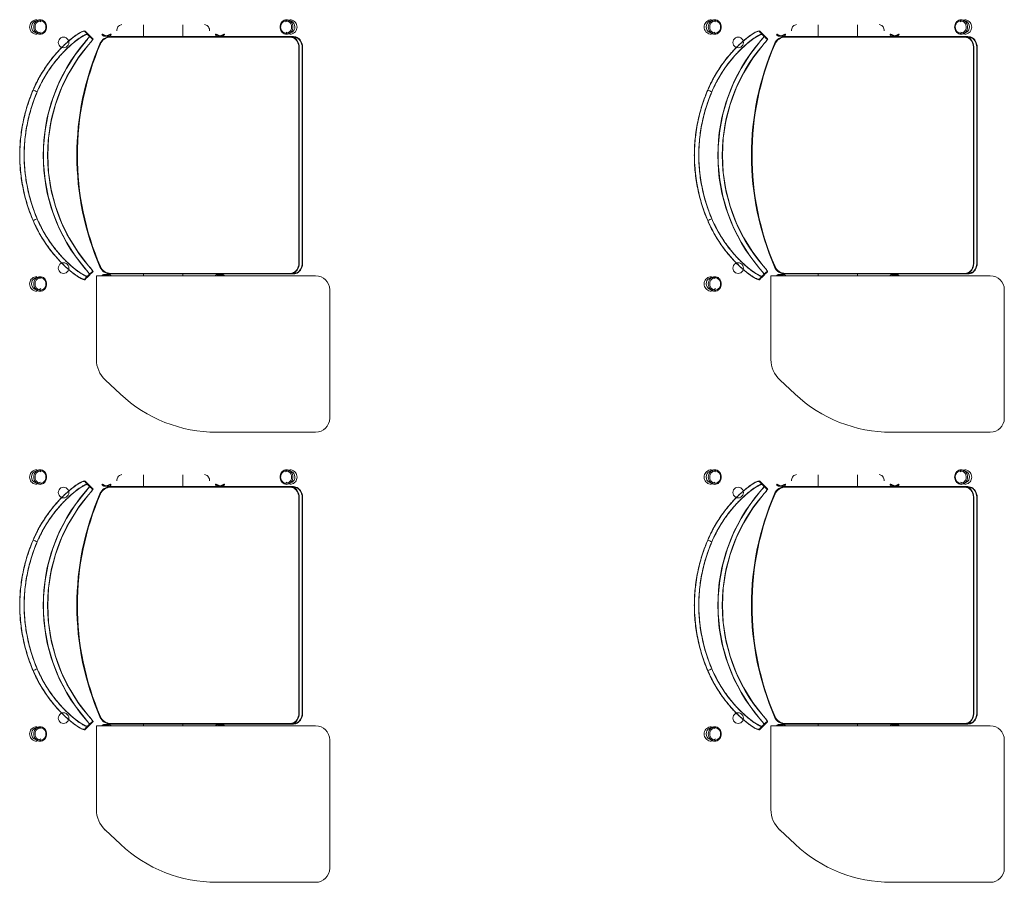
# Model space of a CAD drawing. Units: inches. Extents: x -1990 to 6320, y 18696 to 24536.
# Drawn here: x -368 to -193, y 22854 to 23008 of the extents above; entities that cross this region are included whole.
import ezdxf

# ---------------------------------------------------------------- set-up
doc = ezdxf.new("R2010")
doc.units = ezdxf.units.IN
doc.header["$MEASUREMENT"] = 0
doc.layers.add('I-FURN', color=8, linetype='Continuous', lineweight=9)

# ---------------------------------------------------------------- blocks, each defined once
blk = doc.blocks.new('STUDENT CHAIR - Colour - _Black_-2108049--1 Slab 00 Basement')
at = {"layer": 'I-FURN'}
for p, q in [((-0.2134, 0.115), (-0.3622, 0.115)), ((-0.2134, -0.275), (-0.2134, 0.115)), ((-0.3986, 0.0992), (-0.424, 0.0721)), ((-0.2093, 0.0895), (-0.2093, -0.2065)), ((0.2107, 0.0895), (0.2107, -0.2065)), ((-0.2133, 0.0311), (-0.2093, 0.0311)), ((0.2107, 0.0311), (0.2327, 0.0311)), ((0.2327, 0.0311), (0.2326, 0.0311)), ((-0.2093, -0.0389), (-0.2131, -0.0389)), ((0.2327, -0.0389), (0.2107, -0.0389)), ((0.2326, -0.0389), (0.2327, -0.0389)), ((-0.4916, -0.0989), (-0.4916, -0.275)), ((-0.2093, -0.229), (-0.2093, -0.2065)), ((-0.2093, -0.2354), (-0.2093, -0.2065)), ((0.2107, -0.2065), (0.2107, -0.229)), ((0.2107, -0.2065), (0.2107, -0.2354)), ((-0.2093, -0.229), (-0.2103, -0.229)), ((0.2107, -0.2354), (0.2117, -0.2354)), ((0.1907, -0.2453), (-0.1893, -0.2453)), ((-0.1893, -0.246), (0.1907, -0.246)), ((-0.1893, -0.2513), (0.1907, -0.2513)), ((0.1907, -0.2519), (-0.1893, -0.2519)), ((-0.4666, -0.3), (-0.2384, -0.3))]:
    blk.add_line(p, q, dxfattribs=at)
at = {"layer": 'I-FURN', "flags": 128}
for points in [[(-0.1152, 0.2275), (-0.1145, 0.2257), (-0.1137, 0.2238), (-0.1129, 0.222), (-0.1122, 0.2202)], [(-0.1122, 0.2202), (-0.1129, 0.222), (-0.1137, 0.2238), (-0.1145, 0.2257), (-0.1152, 0.2275)], [(0.1166, 0.2275), (0.1159, 0.2257), (0.1151, 0.2238), (0.1143, 0.222), (0.1136, 0.2202)], [(0.1136, 0.2202), (0.1143, 0.222), (0.1151, 0.2238), (0.1159, 0.2257), (0.1166, 0.2275)], [(-0.2011, 0.1346), (-0.1782, 0.1526), (-0.1535, 0.1683), (-0.1275, 0.1817), (-0.1002, 0.1925), (-0.0721, 0.2007), (-0.0432, 0.2062), (-0.014, 0.209), (0.0154, 0.209), (0.0446, 0.2062), (0.0735, 0.2007), (0.1016, 0.1925), (0.1289, 0.1817), (0.1549, 0.1683), (0.1795, 0.1526), (0.2025, 0.1346)], [(0.1972, 0.1287), (0.1732, 0.1474), (0.1473, 0.1635), (0.1199, 0.177), (0.0912, 0.1876), (0.0616, 0.1953), (0.0313, 0.1999), (0.0007, 0.2015), (-0.0299, 0.1999), (-0.0602, 0.1953), (-0.0898, 0.1876), (-0.1185, 0.177), (-0.1459, 0.1635), (-0.1718, 0.1474), (-0.1959, 0.1287)], [(-0.2103, -0.2354), (-0.2103, -0.1822), (-0.2103, -0.1279), (-0.2103, -0.0735), (-0.2103, -0.0192), (-0.2103, 0.0352), (-0.2103, 0.0895)], [(-0.2103, 0.0895), (-0.2103, 0.0363), (-0.2103, -0.0169), (-0.2103, -0.0701), (-0.2103, -0.1233), (-0.2103, -0.1765), (-0.2103, -0.229)], [(-0.2093, -0.229), (-0.2093, -0.1765), (-0.2093, -0.1233), (-0.2093, -0.0701), (-0.2093, -0.0169), (-0.2093, 0.0363), (-0.2093, 0.0895)], [(-0.2093, 0.0895), (-0.2093, 0.0352), (-0.2093, -0.0192), (-0.2093, -0.0735), (-0.2093, -0.1279), (-0.2093, -0.1822), (-0.2093, -0.2354)], [(0.2107, -0.2354), (0.2107, -0.19), (0.2107, -0.1434), (0.2107, -0.0968), (0.2107, -0.0502), (0.2107, -0.0036), (0.2107, 0.0429), (0.2107, 0.0895)], [(0.2107, 0.0895), (0.2107, 0.0363), (0.2107, -0.0169), (0.2107, -0.0701), (0.2107, -0.1233), (0.2107, -0.1765), (0.2107, -0.229)], [(0.2117, -0.229), (0.2117, -0.1765), (0.2117, -0.1233), (0.2117, -0.0701), (0.2117, -0.0169), (0.2117, 0.0363), (0.2117, 0.0895)], [(0.2117, 0.0895), (0.2117, 0.0429), (0.2117, -0.0036), (0.2117, -0.0502), (0.2117, -0.0968), (0.2117, -0.1434), (0.2117, -0.19), (0.2117, -0.2354)], [(0.2331, 0.0695), (0.2327, 0.0711), (0.2321, 0.0727), (0.2313, 0.0741), (0.2301, 0.0754), (0.2288, 0.0766), (0.2273, 0.0775), (0.2257, 0.0781), (0.2239, 0.0786), (0.2221, 0.0787)], [(-0.2133, 0.0311), (-0.2119, 0.0311), (-0.21, 0.0311), (-0.2093, 0.0311)], [(0.2107, 0.0311), (0.2114, 0.0311), (0.2133, 0.0311), (0.216, 0.0311), (0.2194, 0.0311), (0.223, 0.0311), (0.2265, 0.0311), (0.2295, 0.0311), (0.2316, 0.0311), (0.2326, 0.0311)], [(0.2221, -0.0865), (0.2239, -0.0864), (0.2257, -0.086), (0.2273, -0.0853), (0.2288, -0.0844), (0.2301, -0.0833), (0.2313, -0.082), (0.2321, -0.0805), (0.2327, -0.0789), (0.2331, -0.0773)], [(-0.2093, -0.2354), (-0.2098, -0.2354), (-0.2103, -0.2354)], [(0.2107, -0.229), (0.2112, -0.229), (0.2117, -0.229)], [(-0.1893, -0.2453), (-0.1133, -0.2453), (-0.0373, -0.2453), (0.0387, -0.2453), (0.1147, -0.2453), (0.1907, -0.2453)], [(0.1907, -0.2513), (0.1147, -0.2513), (0.0387, -0.2513), (-0.0373, -0.2513), (-0.1133, -0.2513), (-0.1893, -0.2513)]]:
    blk.add_lwpolyline(points, dxfattribs=at)
at = {"layer": 'I-FURN'}
for centre, radius, start, end in [((0.0007, -0.3513), 0.501, 66.682, 113.318), ((0.0007, -0.3513), 0.501, 66.682, 113.318), ((0.0007, -0.3513), 0.5, 66.682, 113.318), ((0.0007, -0.3513), 0.5, 66.682, 113.318), ((0.0007, -0.3513), 0.5, 66.682, 113.318), ((0.0007, -0.3513), 0.5, 66.682, 113.318), ((-0.3622, 0.065), 0.05, 90, 136.8476), ((-0.1893, 0.0895), 0.021, 113.318, 180), ((-0.1893, 0.0895), 0.021, 113.318, 180), ((-0.1893, 0.0895), 0.02, 113.318, 180), ((-0.1893, 0.0895), 0.02, 113.318, 180), ((-0.1893, 0.0895), 0.02, 113.318, 180), ((-0.1893, 0.0895), 0.02, 113.318, 180), ((0.1907, 0.0895), 0.02, 0, 66.682), ((0.1907, 0.0895), 0.02, 0, 66.682), ((0.1907, 0.0895), 0.02, 0, 66.682), ((0.1907, 0.0895), 0.02, 360, 66.682), ((0.1907, 0.0895), 0.021, 360, 66.682), ((0.1907, 0.0895), 0.021, 0, 66.682), ((-0.2416, -0.0989), 0.25, 136.8476, 180), ((-0.4666, -0.275), 0.025, 180, 270), ((-0.2384, -0.275), 0.025, 270, 0)]:
    blk.add_arc(centre, radius, start, end, dxfattribs=at)
for centre, major_axis, ratio, start_param, end_param in [((-0.2276, 0.22), (0.011, 0.0005), 0.93342, 1.52839, 3.751199), ((-0.2276, 0.22), (0.011, 0.0005), 0.93342, 5.71718, 7.811576), ((0.0007, -0.092), (0.3062, 0), 0.984808, 0.851161, 2.290432), ((0.0007, -0.092), (0.3062, 0), 0.984808, 0.851161, 2.290432), ((0.229, 0.22), (-0.011, 0.0005), 0.93342, 4.754795, 6.84919), ((0.229, 0.22), (-0.011, 0.0005), 0.93342, 2.531987, 4.754795), ((0.0007, -0.092), (0.2982, 0), 0.984808, 0.851161, 2.290432), ((0.0007, -0.092), (0.2982, 0), 0.984808, 0.851161, 2.290432), ((-0.1998, 0.1733), (0.0095, 0), 0.984808, 1.570796, 4.712389), ((-0.1998, 0.1733), (0.0095, 0), 0.984808, 4.712389, 7.853982), ((0.2012, 0.1733), (-0.0095, 0), 0.984808, 4.712389, 7.853982), ((0.2012, 0.1733), (0.0095, 0), 0.984808, 4.712389, 7.853982), ((0.229, -0.2278), (0.011, 0.0005), 0.93342, 2.575588, 4.669983), ((0.229, -0.2278), (0.011, 0.0005), 0.93342, 4.669983, 6.892791)]:
    blk.add_ellipse(centre, major_axis=major_axis, ratio=ratio, start_param=start_param, end_param=end_param, dxfattribs=at)
for points, knots in [([(0.1167, 0.2276), (0.1076, 0.2315), (0.0889, 0.2384), (0.0648, 0.2446), (0.0452, 0.2481), (0.0304, 0.25), (0.018, 0.251), (0.0081, 0.2513), (0.0007, 0.2514), (-0.0066, 0.2513), (-0.0166, 0.251), (-0.0291, 0.25), (-0.0439, 0.2481), (-0.0586, 0.2455), (-0.0731, 0.2421), (-0.0922, 0.2367), (-0.1062, 0.2315), (-0.1153, 0.2276)], [0, 0, 0, 0, 0.125, 0.25, 0.3125, 0.375, 0.4375, 0.46875, 0.5, 0.53125, 0.5625, 0.625, 0.6875, 0.75, 0.8125, 0.875, 1, 1, 1, 1]), ([(-0.1152, 0.2275), (-0.1046, 0.232), (-0.0719, 0.2438), (-0.0348, 0.25), (-0.0081, 0.2511), (-0.0027, 0.2512), (0.0054, 0.2512), (0.0224, 0.2508), (0.0505, 0.2476), (0.0842, 0.2398), (0.106, 0.232), (0.1166, 0.2275)], [0, 0, 0, 0, 3.226787, 9.680361, 10.487058, 11.09208, 11.293755, 12.907148, 16.133935, 19.360722, 22.587509, 22.587509, 22.587509, 22.587509]), ([(0.1166, 0.2275), (0.1073, 0.2314), (0.0883, 0.2384), (0.0638, 0.2447), (0.0442, 0.2481), (0.0295, 0.2499), (0.0149, 0.251), (0.003, 0.2513), (-0.0064, 0.2512), (-0.016, 0.2508), (-0.0281, 0.2499), (-0.0428, 0.2481), (-0.0624, 0.2447), (-0.0869, 0.2384), (-0.1059, 0.2314), (-0.1152, 0.2275)], [0, 0, 0, 0, 0.125, 0.25, 0.3125, 0.375, 0.4375, 0.5, 0.53125, 0.5625, 0.625, 0.6875, 0.75, 0.875, 1, 1, 1, 1]), ([(-0.1151, 0.2275), (-0.1059, 0.2314), (-0.0918, 0.2366), (-0.0723, 0.2421), (-0.0575, 0.2455), (-0.0428, 0.2481), (-0.0281, 0.2499), (-0.0136, 0.251), (0.0055, 0.2514), (0.0245, 0.2505), (0.0442, 0.2481), (0.0638, 0.2447), (0.0884, 0.2384), (0.1073, 0.2314), (0.1165, 0.2275)], [0, 0, 0, 0, 0.125, 0.1875, 0.25, 0.3125, 0.375, 0.4375, 0.5, 0.625, 0.6875, 0.75, 0.875, 1, 1, 1, 1]), ([(-0.2279, 0.2338), (-0.2295, 0.2338), (-0.2325, 0.2333), (-0.2364, 0.231), (-0.2394, 0.2275), (-0.2406, 0.224), (-0.2408, 0.2218), (-0.2409, 0.2211)], [0, 0, 0, 0, 0.1111111, 0.2222222, 0.3333333, 0.4444444, 0.49396, 0.49396, 0.49396, 0.49396]), ([(-0.215, 0.2211), (-0.2151, 0.2218), (-0.2153, 0.224), (-0.2165, 0.2275), (-0.2195, 0.231), (-0.2234, 0.2333), (-0.2264, 0.2338), (-0.2279, 0.2338)], [0.5063219, 0.5063219, 0.5063219, 0.5063219, 0.5555556, 0.6666667, 0.7777778, 0.8888889, 1, 1, 1, 1]), ([(-0.1123, 0.2203), (-0.1034, 0.2241), (-0.0898, 0.2291), (-0.0712, 0.2345), (-0.057, 0.2377), (-0.0427, 0.2403), (-0.0283, 0.2422), (-0.0161, 0.2431), (-0.0064, 0.2435), (0.0007, 0.2435), (0.0079, 0.2435), (0.0175, 0.2431), (0.0296, 0.2422), (0.044, 0.2403), (0.0632, 0.2369), (0.0866, 0.2308), (0.1048, 0.2241), (0.1137, 0.2203)], [0, 0, 0, 0, 0.125, 0.1875, 0.25, 0.3125, 0.375, 0.4375, 0.46875, 0.5, 0.53125, 0.5625, 0.625, 0.6875, 0.75, 0.875, 1, 1, 1, 1]), ([(0.1136, 0.2202), (0.1033, 0.2246), (0.082, 0.2322), (0.0492, 0.2399), (0.0219, 0.2429), (0.0053, 0.2434), (-0.0026, 0.2433), (-0.0079, 0.2432), (-0.0339, 0.2422), (-0.07, 0.2361), (-0.1019, 0.2246), (-0.1122, 0.2202)], [0, 0, 0, 0, 3.226787, 6.453574, 9.680361, 11.293755, 11.495429, 12.100451, 12.907148, 19.360722, 22.587509, 22.587509, 22.587509, 22.587509]), ([(-0.1122, 0.2202), (-0.1032, 0.224), (-0.0846, 0.2309), (-0.0608, 0.2369), (-0.0416, 0.2403), (-0.0273, 0.2421), (-0.0155, 0.243), (-0.0062, 0.2433), (0.003, 0.2434), (0.0146, 0.2431), (0.0287, 0.2421), (0.043, 0.2403), (0.0622, 0.2369), (0.086, 0.2308), (0.1046, 0.224), (0.1136, 0.2202)], [0, 0, 0, 0, 0.125, 0.25, 0.3125, 0.375, 0.4375, 0.46875, 0.5, 0.5625, 0.625, 0.6875, 0.75, 0.875, 1, 1, 1, 1]), ([(0.1135, 0.2202), (0.1045, 0.224), (0.0908, 0.2291), (0.0718, 0.2345), (0.0574, 0.2378), (0.043, 0.2403), (0.0287, 0.2421), (0.0146, 0.2431), (-0.0039, 0.2436), (-0.0225, 0.2427), (-0.0416, 0.2403), (-0.0608, 0.2369), (-0.0848, 0.2308), (-0.1031, 0.224), (-0.1121, 0.2202)], [0, 0, 0, 0, 0.125, 0.1875, 0.25, 0.3125, 0.375, 0.4375, 0.5, 0.625, 0.6875, 0.75, 0.875, 1, 1, 1, 1]), ([(0.2287, 0.2338), (0.2272, 0.2338), (0.2242, 0.2333), (0.2202, 0.231), (0.2173, 0.2275), (0.216, 0.224), (0.2158, 0.2218), (0.2158, 0.2211)], [0, 0, 0, 0, 0.1111111, 0.2222222, 0.3333333, 0.4444444, 0.49396, 0.49396, 0.49396, 0.49396]), ([(0.2416, 0.2211), (0.2416, 0.2218), (0.2414, 0.224), (0.2401, 0.2275), (0.2372, 0.231), (0.2332, 0.2333), (0.2302, 0.2338), (0.2287, 0.2338)], [0.5063219, 0.5063219, 0.5063219, 0.5063219, 0.5555556, 0.6666667, 0.7777778, 0.8888889, 1, 1, 1, 1]), ([(-0.2279, 0.224), (-0.2289, 0.224), (-0.2308, 0.2238), (-0.2336, 0.2228), (-0.2356, 0.2213), (-0.237, 0.2199), (-0.2379, 0.2184), (-0.2387, 0.2165), (-0.239, 0.2142), (-0.2386, 0.212), (-0.2378, 0.2101), (-0.2369, 0.2087), (-0.2355, 0.2073), (-0.2335, 0.2059), (-0.2308, 0.2049), (-0.2289, 0.2047), (-0.2279, 0.2047)], [-33.284129, -33.284129, -33.284129, -33.284129, -30.405123, -27.526118, -24.402961, -22.884181, -21.365401, -18.950178, -16.534955, -14.132447, -11.729939, -10.22982, -8.729701, -5.655416, -2.827708, 0, 0, 0, 0]), ([(-0.2279, 0.2047), (-0.2261, 0.2047), (-0.2232, 0.2053), (-0.2204, 0.2073), (-0.219, 0.2087), (-0.2181, 0.2101), (-0.2173, 0.212), (-0.2169, 0.2142), (-0.2172, 0.2165), (-0.218, 0.2184), (-0.2189, 0.2199), (-0.2203, 0.2213), (-0.2231, 0.2233), (-0.226, 0.224), (-0.2279, 0.224)], [-33.284129, -33.284129, -33.284129, -33.284129, -27.628713, -24.554427, -23.054309, -21.55419, -19.151682, -16.749174, -14.333951, -11.918728, -10.399948, -8.881168, -5.758011, 0, 0, 0, 0]), ([(-0.1153, 0.2276), (-0.1221, 0.2247), (-0.1355, 0.2183), (-0.1509, 0.2089), (-0.1624, 0.201), (-0.1706, 0.1948), (-0.1783, 0.1884), (-0.1846, 0.1828), (-0.1895, 0.1781), (-0.1936, 0.1741), (-0.1974, 0.1701), (-0.2021, 0.1648), (-0.2074, 0.1586), (-0.2127, 0.1515), (-0.2168, 0.1453), (-0.2195, 0.1402), (-0.2207, 0.1366), (-0.2204, 0.1353), (-0.22, 0.1349)], [0, 0, 0, 0, 0.111111, 0.222222, 0.277778, 0.333333, 0.388889, 0.444444, 0.479167, 0.513889, 0.548611, 0.583333, 0.652778, 0.722222, 0.791667, 0.861111, 0.930556, 1, 1, 1, 1]), ([(-0.2193, 0.1356), (-0.2197, 0.136), (-0.22, 0.1373), (-0.2184, 0.1421), (-0.2137, 0.1499), (-0.2063, 0.1597), (-0.1995, 0.1676), (-0.1931, 0.1743), (-0.1884, 0.179), (-0.1856, 0.1816), (-0.1784, 0.1882), (-0.1644, 0.1998), (-0.141, 0.2152), (-0.1239, 0.2238), (-0.1152, 0.2275)], [0, 0, 0, 0, 1.368723, 2.737445, 5.474891, 6.843613, 8.212336, 9.581058, 10.26542, 10.6076, 10.949781, 13.687226, 16.424672, 19.162117, 19.162117, 19.162117, 19.162117]), ([(-0.2193, 0.1356), (-0.2196, 0.136), (-0.2199, 0.1371), (-0.2193, 0.1394), (-0.2182, 0.1419), (-0.2171, 0.1441), (-0.2156, 0.1466), (-0.2139, 0.1492), (-0.212, 0.1521), (-0.2097, 0.1551), (-0.2072, 0.1584), (-0.2045, 0.1617), (-0.2016, 0.1651), (-0.1975, 0.1697), (-0.1918, 0.1757), (-0.1846, 0.1826), (-0.1767, 0.1896), (-0.1694, 0.1955), (-0.1631, 0.2002), (-0.1583, 0.2036), (-0.1533, 0.207), (-0.1465, 0.2114), (-0.1376, 0.2167), (-0.1266, 0.2224), (-0.119, 0.2259), (-0.1151, 0.2275)], [0, 0, 0, 0, 0.0625, 0.125, 0.15625, 0.1875, 0.21875, 0.25, 0.28125, 0.3125, 0.34375, 0.375, 0.40625, 0.4375, 0.5, 0.5625, 0.625, 0.6875, 0.71875, 0.75, 0.78125, 0.8125, 0.875, 0.9375, 1, 1, 1, 1]), ([(-0.1152, 0.2275), (-0.1228, 0.2243), (-0.1378, 0.2169), (-0.1552, 0.206), (-0.1679, 0.1967), (-0.1767, 0.1896), (-0.1833, 0.1837), (-0.1882, 0.1791), (-0.1929, 0.1745), (-0.1986, 0.1686), (-0.2067, 0.1593), (-0.2146, 0.1487), (-0.2189, 0.1409), (-0.2199, 0.1371), (-0.2197, 0.136), (-0.2193, 0.1356)], [0, 0, 0, 0, 0.125, 0.25, 0.3125, 0.375, 0.4375, 0.46875, 0.5, 0.5625, 0.625, 0.75, 0.875, 0.9375, 1, 1, 1, 1]), ([(-0.2142, 0.1294), (-0.2148, 0.13), (-0.2149, 0.1322), (-0.2119, 0.1387), (-0.207, 0.146), (-0.202, 0.1527), (-0.1962, 0.1597), (-0.1893, 0.1673), (-0.1817, 0.1747), (-0.1735, 0.1822), (-0.162, 0.1916), (-0.1468, 0.2023), (-0.1302, 0.212), (-0.1183, 0.2177), (-0.1123, 0.2203)], [0, 0, 0, 0, 0.1, 0.2, 0.3, 0.35, 0.4, 0.5, 0.55, 0.6, 0.7, 0.8, 0.9, 1, 1, 1, 1]), ([(-0.1122, 0.2202), (-0.1206, 0.2166), (-0.1373, 0.2082), (-0.1601, 0.1932), (-0.1737, 0.1818), (-0.1807, 0.1753), (-0.1834, 0.1728), (-0.1881, 0.1682), (-0.1943, 0.1616), (-0.2009, 0.1539), (-0.2081, 0.1443), (-0.2127, 0.1366), (-0.2142, 0.1319), (-0.2139, 0.1305), (-0.2136, 0.1301)], [0, 0, 0, 0, 2.737445, 5.474891, 8.212336, 8.554516, 8.896697, 9.581058, 10.949781, 12.318504, 13.687226, 16.424672, 17.793394, 19.162117, 19.162117, 19.162117, 19.162117]), ([(-0.1121, 0.2202), (-0.1159, 0.2186), (-0.1233, 0.2152), (-0.134, 0.2096), (-0.1444, 0.2035), (-0.1542, 0.1969), (-0.1635, 0.1901), (-0.1721, 0.1832), (-0.1798, 0.1763), (-0.1868, 0.1695), (-0.1923, 0.1637), (-0.1964, 0.1592), (-0.1992, 0.1558), (-0.2018, 0.1526), (-0.2042, 0.1494), (-0.2064, 0.1464), (-0.2083, 0.1436), (-0.21, 0.141), (-0.2114, 0.1386), (-0.2125, 0.1364), (-0.2136, 0.134), (-0.2142, 0.1316), (-0.2139, 0.1305), (-0.2136, 0.1301)], [0, 0, 0, 0, 0.0625, 0.125, 0.1875, 0.25, 0.3125, 0.375, 0.4375, 0.5, 0.5625, 0.59375, 0.625, 0.65625, 0.6875, 0.71875, 0.75, 0.78125, 0.8125, 0.84375, 0.875, 0.9375, 1, 1, 1, 1]), ([(-0.2136, 0.1301), (-0.2139, 0.1305), (-0.2142, 0.1316), (-0.2132, 0.1354), (-0.209, 0.1431), (-0.2012, 0.1535), (-0.1934, 0.1626), (-0.1879, 0.1684), (-0.1833, 0.1729), (-0.1785, 0.1774), (-0.172, 0.1832), (-0.1635, 0.1901), (-0.1511, 0.1992), (-0.1342, 0.2099), (-0.1196, 0.217), (-0.1122, 0.2202)], [0, 0, 0, 0, 0.0625, 0.125, 0.25, 0.375, 0.4375, 0.5, 0.53125, 0.5625, 0.625, 0.6875, 0.75, 0.875, 1, 1, 1, 1]), ([(0.2149, 0.1301), (0.2153, 0.1305), (0.2156, 0.1316), (0.215, 0.134), (0.2139, 0.1364), (0.2128, 0.1386), (0.2114, 0.141), (0.2097, 0.1436), (0.2078, 0.1464), (0.2056, 0.1494), (0.2032, 0.1526), (0.2006, 0.1558), (0.1978, 0.1592), (0.1937, 0.1637), (0.1882, 0.1695), (0.1811, 0.1763), (0.1735, 0.1832), (0.1649, 0.1901), (0.1556, 0.1969), (0.1458, 0.2035), (0.1354, 0.2096), (0.1247, 0.2152), (0.1173, 0.2186), (0.1135, 0.2202)], [0, 0, 0, 0, 0.0625, 0.125, 0.15625, 0.1875, 0.21875, 0.25, 0.28125, 0.3125, 0.34375, 0.375, 0.40625, 0.4375, 0.5, 0.5625, 0.625, 0.6875, 0.75, 0.8125, 0.875, 0.9375, 1, 1, 1, 1]), ([(0.2149, 0.1301), (0.2153, 0.1305), (0.2156, 0.1319), (0.2141, 0.1366), (0.2083, 0.1462), (0.1982, 0.159), (0.1894, 0.1682), (0.1848, 0.1728), (0.1821, 0.1753), (0.1751, 0.1818), (0.1615, 0.1932), (0.1387, 0.2082), (0.122, 0.2166), (0.1136, 0.2202)], [0, 0, 0, 0, 1.368723, 2.737445, 5.474891, 8.212336, 9.581058, 10.26542, 10.6076, 10.949781, 13.687226, 16.424672, 19.162117, 19.162117, 19.162117, 19.162117]), ([(0.1136, 0.2202), (0.121, 0.217), (0.1356, 0.2099), (0.1525, 0.1992), (0.1649, 0.1901), (0.1734, 0.1832), (0.1799, 0.1774), (0.1847, 0.1729), (0.1893, 0.1684), (0.1948, 0.1626), (0.2026, 0.1535), (0.2104, 0.1431), (0.2146, 0.1354), (0.2156, 0.1316), (0.2153, 0.1305), (0.2149, 0.1301)], [0, 0, 0, 0, 0.125, 0.25, 0.3125, 0.375, 0.4375, 0.46875, 0.5, 0.5625, 0.625, 0.75, 0.875, 0.9375, 1, 1, 1, 1]), ([(0.1137, 0.2203), (0.1197, 0.2177), (0.1316, 0.212), (0.1482, 0.2023), (0.1634, 0.1916), (0.1749, 0.1822), (0.1831, 0.1747), (0.1907, 0.1673), (0.1993, 0.1579), (0.2075, 0.1475), (0.2133, 0.1387), (0.2163, 0.1322), (0.2162, 0.13), (0.2156, 0.1294)], [0, 0, 0, 0, 0.1, 0.2, 0.3, 0.4, 0.45, 0.5, 0.6, 0.7, 0.8, 0.9, 1, 1, 1, 1]), ([(0.1165, 0.2275), (0.1204, 0.2259), (0.128, 0.2224), (0.1389, 0.2167), (0.1478, 0.2114), (0.1547, 0.207), (0.1597, 0.2036), (0.1645, 0.2002), (0.1708, 0.1955), (0.1781, 0.1896), (0.186, 0.1826), (0.1932, 0.1757), (0.1989, 0.1697), (0.203, 0.1651), (0.2059, 0.1617), (0.2086, 0.1584), (0.2111, 0.1551), (0.2134, 0.1521), (0.2153, 0.1492), (0.217, 0.1466), (0.2184, 0.1441), (0.2196, 0.1419), (0.2207, 0.1394), (0.2213, 0.1371), (0.221, 0.136), (0.2207, 0.1356)], [0, 0, 0, 0, 0.0625, 0.125, 0.1875, 0.21875, 0.25, 0.28125, 0.3125, 0.375, 0.4375, 0.5, 0.5625, 0.59375, 0.625, 0.65625, 0.6875, 0.71875, 0.75, 0.78125, 0.8125, 0.84375, 0.875, 0.9375, 1, 1, 1, 1]), ([(0.1166, 0.2275), (0.1253, 0.2238), (0.1424, 0.2152), (0.1658, 0.1998), (0.1798, 0.1882), (0.187, 0.1816), (0.1898, 0.179), (0.1945, 0.1743), (0.2035, 0.1649), (0.2139, 0.1519), (0.2198, 0.1421), (0.2214, 0.1373), (0.2211, 0.136), (0.2207, 0.1356)], [0, 0, 0, 0, 2.737445, 5.474891, 8.212336, 8.554516, 8.896697, 9.581058, 10.949781, 13.687226, 16.424672, 17.793394, 19.162117, 19.162117, 19.162117, 19.162117]), ([(0.2207, 0.1356), (0.221, 0.136), (0.2213, 0.1371), (0.2203, 0.1409), (0.216, 0.1487), (0.208, 0.1593), (0.2, 0.1686), (0.1943, 0.1745), (0.1896, 0.1791), (0.1847, 0.1837), (0.1781, 0.1896), (0.1693, 0.1967), (0.1566, 0.206), (0.1392, 0.2169), (0.1242, 0.2243), (0.1166, 0.2275)], [0, 0, 0, 0, 0.0625, 0.125, 0.25, 0.375, 0.4375, 0.5, 0.53125, 0.5625, 0.625, 0.6875, 0.75, 0.875, 1, 1, 1, 1]), ([(0.2214, 0.1349), (0.222, 0.1355), (0.222, 0.1377), (0.2188, 0.1444), (0.2138, 0.152), (0.2085, 0.1589), (0.204, 0.1643), (0.1989, 0.17), (0.1934, 0.1757), (0.1875, 0.1814), (0.179, 0.189), (0.1673, 0.1986), (0.1518, 0.2094), (0.1349, 0.2192), (0.1228, 0.225), (0.1167, 0.2276)], [0, 0, 0, 0, 0.1, 0.2, 0.3, 0.35, 0.4, 0.45, 0.5, 0.55, 0.6, 0.7, 0.8, 0.9, 1, 1, 1, 1]), ([(0.2287, 0.224), (0.2277, 0.224), (0.2258, 0.2238), (0.223, 0.2228), (0.221, 0.2213), (0.2197, 0.2199), (0.2187, 0.2184), (0.218, 0.2165), (0.2177, 0.2142), (0.218, 0.212), (0.2188, 0.2101), (0.2198, 0.2087), (0.2211, 0.2073), (0.2231, 0.2059), (0.2259, 0.2049), (0.2278, 0.2047), (0.2287, 0.2047)], [-33.284129, -33.284129, -33.284129, -33.284129, -30.405123, -27.526118, -24.402961, -22.884181, -21.365401, -18.950178, -16.534955, -14.132447, -11.729939, -10.22982, -8.729701, -5.655416, -2.827708, 0, 0, 0, 0]), ([(0.2287, 0.2047), (0.2306, 0.2047), (0.2335, 0.2053), (0.2363, 0.2073), (0.2376, 0.2087), (0.2386, 0.2101), (0.2394, 0.212), (0.2397, 0.2142), (0.2394, 0.2165), (0.2387, 0.2184), (0.2377, 0.2199), (0.2364, 0.2213), (0.2336, 0.2233), (0.2306, 0.224), (0.2287, 0.224)], [-33.284129, -33.284129, -33.284129, -33.284129, -27.628713, -24.554427, -23.054309, -21.55419, -19.151682, -16.749174, -14.333951, -11.918728, -10.399948, -8.881168, -5.758011, 0, 0, 0, 0]), ([(-0.2118, 0.1267), (-0.2117, 0.1266), (-0.2114, 0.1266), (-0.2105, 0.1271), (-0.2093, 0.1279), (-0.208, 0.1289), (-0.2064, 0.1302), (-0.2041, 0.1321), (-0.2023, 0.1336), (-0.2011, 0.1346)], [0, 0, 0, 0, 0.125, 0.25, 0.375, 0.5, 0.625, 0.75, 1, 1, 1, 1]), ([(-0.2011, 0.1348), (-0.2017, 0.1342), (-0.2036, 0.1326), (-0.2061, 0.1306), (-0.208, 0.1291), (-0.2089, 0.1285), (-0.2098, 0.1279), (-0.2107, 0.1273), (-0.211, 0.1273), (-0.2111, 0.1274)], [0, 0, 0, 0, 0.242421, 0.727264, 0.969685, 1.090895, 1.212106, 1.454527, 1.696948, 1.696948, 1.696948, 1.696948]), ([(-0.2011, 0.1348), (-0.2019, 0.1341), (-0.2033, 0.1329), (-0.2051, 0.1314), (-0.2063, 0.1305), (-0.2069, 0.1299), (-0.2074, 0.1296), (-0.2079, 0.1292), (-0.2083, 0.1289), (-0.2087, 0.1286), (-0.2091, 0.1283), (-0.2095, 0.1281), (-0.2099, 0.1278), (-0.2102, 0.1276), (-0.2104, 0.1275), (-0.2107, 0.1274), (-0.2109, 0.1273), (-0.211, 0.1273), (-0.2111, 0.1274)], [0, 0, 0, 0, 0.166667, 0.333333, 0.416667, 0.458333, 0.5, 0.541667, 0.583333, 0.625, 0.666667, 0.708333, 0.75, 0.791667, 0.833333, 0.875, 0.916667, 1, 1, 1, 1]), ([(-0.1959, 0.1287), (-0.197, 0.1277), (-0.1988, 0.1262), (-0.201, 0.1243), (-0.2026, 0.1231), (-0.2039, 0.1221), (-0.2051, 0.1214), (-0.2059, 0.1209), (-0.2062, 0.1209), (-0.2063, 0.121)], [0, 0, 0, 0, 0.25, 0.375, 0.5, 0.625, 0.75, 0.875, 1, 1, 1, 1]), ([(-0.2056, 0.1217), (-0.2055, 0.1216), (-0.2051, 0.1216), (-0.2043, 0.1221), (-0.2034, 0.1227), (-0.2026, 0.1234), (-0.2007, 0.1247), (-0.1983, 0.1268), (-0.1964, 0.1283), (-0.1959, 0.1288)], [0, 0, 0, 0, 0.242421, 0.484842, 0.606053, 0.727264, 0.969685, 1.454527, 1.696948, 1.696948, 1.696948, 1.696948]), ([(-0.2056, 0.1217), (-0.2055, 0.1216), (-0.2054, 0.1216), (-0.2051, 0.1217), (-0.2049, 0.1218), (-0.2047, 0.1219), (-0.2044, 0.1221), (-0.204, 0.1223), (-0.2037, 0.1225), (-0.2033, 0.1228), (-0.2029, 0.1231), (-0.2025, 0.1234), (-0.202, 0.1238), (-0.2016, 0.1241), (-0.2009, 0.1246), (-0.1998, 0.1255), (-0.198, 0.127), (-0.1966, 0.1282), (-0.1959, 0.1288)], [0, 0, 0, 0, 0.083333, 0.125, 0.166667, 0.208333, 0.25, 0.291667, 0.333333, 0.375, 0.416667, 0.458333, 0.5, 0.541667, 0.583333, 0.666667, 0.833333, 1, 1, 1, 1]), ([(0.1972, 0.1288), (0.1984, 0.1278), (0.201, 0.1257), (0.2035, 0.1237), (0.2048, 0.1227), (0.2057, 0.1221), (0.2065, 0.1216), (0.2069, 0.1216), (0.2069, 0.1217)], [0, 0, 0, 0, 0.484842, 0.969685, 1.090895, 1.212106, 1.454527, 1.696948, 1.696948, 1.696948, 1.696948]), ([(0.1972, 0.1288), (0.1979, 0.1283), (0.1991, 0.1273), (0.2009, 0.1257), (0.2024, 0.1246), (0.2033, 0.1239), (0.2038, 0.1235), (0.2042, 0.1232), (0.2047, 0.1228), (0.2051, 0.1225), (0.2054, 0.1223), (0.2057, 0.1221), (0.206, 0.1219), (0.2063, 0.1218), (0.2065, 0.1217), (0.2067, 0.1216), (0.2069, 0.1216), (0.2069, 0.1217)], [0, 0, 0, 0, 0.142857, 0.285714, 0.428571, 0.5, 0.535714, 0.571429, 0.625, 0.678571, 0.705357, 0.732143, 0.785714, 0.839286, 0.866071, 0.892857, 1, 1, 1, 1]), ([(0.2077, 0.121), (0.2076, 0.1209), (0.2074, 0.1209), (0.2068, 0.1212), (0.2061, 0.1216), (0.2055, 0.122), (0.2045, 0.1227), (0.2027, 0.1241), (0.2001, 0.1263), (0.1982, 0.1279), (0.1972, 0.1287)], [0, 0, 0, 0, 0.1, 0.2, 0.3, 0.35, 0.4, 0.6, 0.8, 1, 1, 1, 1]), ([(0.2125, 0.1274), (0.2124, 0.1273), (0.2121, 0.1273), (0.2112, 0.1279), (0.2103, 0.1285), (0.2089, 0.1295), (0.2063, 0.1315), (0.2037, 0.1337), (0.2025, 0.1348)], [0, 0, 0, 0, 0.242421, 0.484842, 0.606053, 0.727264, 1.212106, 1.696948, 1.696948, 1.696948, 1.696948]), ([(0.2125, 0.1274), (0.2124, 0.1273), (0.2123, 0.1273), (0.2121, 0.1274), (0.2119, 0.1275), (0.2116, 0.1276), (0.2112, 0.1278), (0.2109, 0.128), (0.2106, 0.1282), (0.2103, 0.1285), (0.2099, 0.1287), (0.2096, 0.129), (0.2092, 0.1293), (0.2087, 0.1297), (0.2075, 0.1306), (0.2053, 0.1324), (0.2035, 0.134), (0.2025, 0.1348)], [0, 0, 0, 0, 0.071429, 0.107143, 0.142857, 0.214286, 0.25, 0.285714, 0.321429, 0.357143, 0.392857, 0.428571, 0.464286, 0.5, 0.571429, 0.785714, 1, 1, 1, 1]), ([(0.2025, 0.1346), (0.2034, 0.1338), (0.2049, 0.1326), (0.2067, 0.131), (0.2083, 0.1298), (0.2096, 0.1287), (0.2107, 0.1279), (0.2117, 0.1273), (0.2127, 0.1266), (0.2131, 0.1266), (0.2132, 0.1267)], [0, 0, 0, 0, 0.2, 0.3, 0.4, 0.55, 0.625, 0.7, 0.85, 1, 1, 1, 1]), ([(-0.2134, 0.1048), (-0.2132, 0.1047), (-0.2128, 0.1044), (-0.2122, 0.1038), (-0.2117, 0.1029), (-0.2114, 0.1021), (-0.2112, 0.1011), (-0.2112, 0.1001), (-0.2112, 0.099), (-0.2114, 0.0978), (-0.2116, 0.0968), (-0.2118, 0.096), (-0.2121, 0.0952), (-0.2125, 0.0942), (-0.213, 0.0931), (-0.2134, 0.0923), (-0.2135, 0.092)], [0.0499954, 0.0499954, 0.0499954, 0.0499954, 0.0833333, 0.1666667, 0.2083333, 0.25, 0.2916667, 0.3333333, 0.375, 0.4166667, 0.4583333, 0.4791667, 0.5, 0.5416667, 0.5833333, 0.625, 0.625, 0.625, 0.625]), ([(-0.2135, 0.1023), (-0.2135, 0.1022), (-0.2134, 0.102), (-0.2132, 0.1017), (-0.213, 0.1013), (-0.2128, 0.101), (-0.2127, 0.1008), (-0.2127, 0.1006), (-0.2125, 0.1003), (-0.2124, 0.1), (-0.2122, 0.0996), (-0.212, 0.0991), (-0.2117, 0.0986), (-0.2116, 0.098), (-0.2114, 0.0974), (-0.2112, 0.0963), (-0.2111, 0.0949), (-0.211, 0.0938), (-0.211, 0.0931), (-0.211, 0.0927), (-0.211, 0.0923), (-0.2111, 0.092), (-0.2112, 0.0917), (-0.2113, 0.0915), (-0.2114, 0.0913), (-0.2115, 0.0911), (-0.2116, 0.0909), (-0.2117, 0.0907), (-0.2118, 0.0906), (-0.212, 0.0904), (-0.2122, 0.09), (-0.2126, 0.0895), (-0.213, 0.0892), (-0.2133, 0.0891), (-0.2133, 0.0891)], [0.2628655, 0.2628655, 0.2628655, 0.2628655, 0.2708333, 0.2916667, 0.3125, 0.3229167, 0.3333333, 0.34375, 0.3541667, 0.375, 0.3958333, 0.4166667, 0.4583333, 0.4791667, 0.5, 0.5416667, 0.5833333, 0.625, 0.6458333, 0.6666667, 0.6875, 0.7083333, 0.75, 0.7708333, 0.7916667, 0.8125, 0.8229167, 0.8333333, 0.84375, 0.8541667, 0.875, 0.9166667, 0.9583333, 0.9623341, 0.9623341, 0.9623341, 0.9623341]), ([(0.2153, 0.089), (0.2151, 0.089), (0.2146, 0.0891), (0.214, 0.0895), (0.2136, 0.09), (0.2133, 0.0904), (0.2132, 0.0906), (0.2131, 0.0907), (0.213, 0.0909), (0.2129, 0.0911), (0.2128, 0.0913), (0.2127, 0.0915), (0.2126, 0.0917), (0.2125, 0.092), (0.2124, 0.0923), (0.2124, 0.0928), (0.2124, 0.0936), (0.2125, 0.0949), (0.2126, 0.0963), (0.2128, 0.0974), (0.2129, 0.098), (0.2131, 0.0986), (0.2133, 0.0991), (0.2136, 0.0996), (0.2138, 0.1), (0.2139, 0.1003), (0.214, 0.1006), (0.2141, 0.1008), (0.2142, 0.101), (0.2144, 0.1013), (0.2146, 0.1017), (0.2148, 0.1021), (0.2151, 0.1027), (0.2154, 0.1032), (0.2156, 0.1035), (0.2157, 0.1037), (0.2158, 0.1039), (0.2158, 0.104), (0.2158, 0.1042), (0.2159, 0.1044), (0.2159, 0.1045), (0.2158, 0.1048), (0.2157, 0.1049), (0.2155, 0.105), (0.2154, 0.105)], [0, 0, 0, 0, 0.041667, 0.083333, 0.125, 0.145833, 0.15625, 0.166667, 0.177083, 0.1875, 0.208333, 0.229167, 0.25, 0.291667, 0.3125, 0.333333, 0.375, 0.416667, 0.458333, 0.5, 0.520833, 0.541667, 0.583333, 0.604167, 0.625, 0.645833, 0.65625, 0.666667, 0.677083, 0.6875, 0.708333, 0.729167, 0.75, 0.791667, 0.8125, 0.822917, 0.833333, 0.84375, 0.854167, 0.875, 0.895833, 0.916667, 0.958333, 1, 1, 1, 1]), ([(0.2153, 0.089), (0.2155, 0.0889), (0.2157, 0.0889), (0.2158, 0.089), (0.2158, 0.0891), (0.2158, 0.0892), (0.2158, 0.0893), (0.2158, 0.0894), (0.2158, 0.0895), (0.2158, 0.0896), (0.2158, 0.09), (0.2157, 0.0904), (0.2156, 0.0908), (0.2155, 0.091), (0.2153, 0.0912), (0.2152, 0.0916), (0.2149, 0.0922), (0.2144, 0.0931), (0.2139, 0.0942), (0.2135, 0.0952), (0.2132, 0.096), (0.213, 0.0968), (0.2127, 0.0978), (0.2126, 0.099), (0.2126, 0.1001), (0.2126, 0.1011), (0.2128, 0.1021), (0.2131, 0.1029), (0.2135, 0.1036), (0.2139, 0.1041), (0.2145, 0.1047), (0.215, 0.1049), (0.2154, 0.105)], [0, 0, 0, 0, 0.083333, 0.125, 0.145833, 0.15625, 0.166667, 0.177083, 0.1875, 0.208333, 0.25, 0.291667, 0.3125, 0.322917, 0.333333, 0.354167, 0.375, 0.416667, 0.458333, 0.5, 0.520833, 0.541667, 0.583333, 0.625, 0.666667, 0.708333, 0.75, 0.791667, 0.833333, 0.875, 0.916667, 1, 1, 1, 1]), ([(-0.2133, -0.0969), (-0.2133, -0.0969), (-0.213, -0.097), (-0.2126, -0.0973), (-0.2122, -0.0978), (-0.212, -0.0982), (-0.2118, -0.0984), (-0.2117, -0.0985), (-0.2116, -0.0987), (-0.2115, -0.0989), (-0.2114, -0.0991), (-0.2113, -0.0993), (-0.2112, -0.0995), (-0.2111, -0.0998), (-0.211, -0.1001), (-0.211, -0.1006), (-0.211, -0.1014), (-0.2111, -0.1027), (-0.2112, -0.1041), (-0.2114, -0.1052), (-0.2116, -0.1058), (-0.2117, -0.1064), (-0.212, -0.1069), (-0.2122, -0.1074), (-0.2124, -0.1078), (-0.2125, -0.1081), (-0.2127, -0.1084), (-0.2127, -0.1086), (-0.2128, -0.1088), (-0.213, -0.1091), (-0.2132, -0.1095), (-0.2134, -0.1098), (-0.2135, -0.11), (-0.2135, -0.1101)], [0.0376431, 0.0376431, 0.0376431, 0.0376431, 0.0416667, 0.0833333, 0.125, 0.1458333, 0.15625, 0.1666667, 0.1770833, 0.1875, 0.2083333, 0.2291667, 0.25, 0.2916667, 0.3125, 0.3333333, 0.375, 0.4166667, 0.4583333, 0.5, 0.5208333, 0.5416667, 0.5833333, 0.6041667, 0.625, 0.6458333, 0.65625, 0.6666667, 0.6770833, 0.6875, 0.7083333, 0.7291667, 0.7371369, 0.7371369, 0.7371369, 0.7371369]), ([(-0.2135, -0.0999), (-0.2135, -0.1), (-0.2133, -0.1003), (-0.213, -0.1009), (-0.2127, -0.1017), (-0.2124, -0.1023), (-0.2122, -0.1028), (-0.2121, -0.1032), (-0.2119, -0.1035), (-0.2118, -0.1038), (-0.2117, -0.1042), (-0.2116, -0.1046), (-0.2114, -0.1055), (-0.2112, -0.1066), (-0.2112, -0.1078), (-0.2112, -0.1085), (-0.2113, -0.1088), (-0.2113, -0.1091), (-0.2113, -0.1093), (-0.2114, -0.1095), (-0.2114, -0.1098), (-0.2115, -0.1101), (-0.2116, -0.1104), (-0.2117, -0.1107), (-0.2119, -0.111), (-0.212, -0.1112), (-0.2122, -0.1114), (-0.2124, -0.1118), (-0.2128, -0.1121), (-0.2131, -0.1123), (-0.2133, -0.1124)], [0.2842422, 0.2842422, 0.2842422, 0.2842422, 0.2916667, 0.3333333, 0.375, 0.4166667, 0.4375, 0.4583333, 0.4791667, 0.4895833, 0.5, 0.5208333, 0.5416667, 0.5833333, 0.625, 0.6458333, 0.65625, 0.6666667, 0.6770833, 0.6875, 0.7083333, 0.7291667, 0.75, 0.7916667, 0.8125, 0.8333333, 0.8541667, 0.875, 0.9166667, 0.9524527, 0.9524527, 0.9524527, 0.9524527]), ([(0.2154, -0.1128), (0.2155, -0.1128), (0.2157, -0.1127), (0.2158, -0.1126), (0.2159, -0.1124), (0.2159, -0.1122), (0.2158, -0.112), (0.2158, -0.1118), (0.2158, -0.1117), (0.2157, -0.1116), (0.2156, -0.1114), (0.2154, -0.111), (0.2151, -0.1105), (0.2148, -0.1099), (0.2146, -0.1095), (0.2144, -0.1091), (0.2142, -0.1088), (0.2141, -0.1086), (0.214, -0.1084), (0.2139, -0.1081), (0.2138, -0.1078), (0.2136, -0.1074), (0.2133, -0.1069), (0.2131, -0.1064), (0.2129, -0.1058), (0.2128, -0.1052), (0.2126, -0.1041), (0.2125, -0.1027), (0.2124, -0.1017), (0.2124, -0.1009), (0.2124, -0.1005), (0.2124, -0.1001), (0.2125, -0.0998), (0.2126, -0.0995), (0.2127, -0.0993), (0.2128, -0.0991), (0.2129, -0.0989), (0.213, -0.0987), (0.2131, -0.0985), (0.2132, -0.0984), (0.2133, -0.0982), (0.2136, -0.0978), (0.214, -0.0973), (0.2146, -0.0969), (0.2151, -0.0968), (0.2153, -0.0968)], [0, 0, 0, 0, 0.041667, 0.083333, 0.104167, 0.125, 0.145833, 0.15625, 0.166667, 0.177083, 0.1875, 0.208333, 0.25, 0.270833, 0.291667, 0.3125, 0.322917, 0.333333, 0.34375, 0.354167, 0.375, 0.395833, 0.416667, 0.458333, 0.479167, 0.5, 0.541667, 0.583333, 0.625, 0.645833, 0.666667, 0.6875, 0.708333, 0.75, 0.770833, 0.791667, 0.8125, 0.822917, 0.833333, 0.84375, 0.854167, 0.875, 0.916667, 0.958333, 1, 1, 1, 1]), ([(0.2154, -0.1128), (0.2152, -0.1127), (0.2147, -0.1125), (0.2142, -0.1121), (0.2138, -0.1118), (0.2136, -0.1114), (0.2134, -0.1112), (0.2133, -0.111), (0.2131, -0.1107), (0.213, -0.1104), (0.2129, -0.1101), (0.2128, -0.1098), (0.2128, -0.1095), (0.2127, -0.1093), (0.2127, -0.109), (0.2126, -0.1086), (0.2126, -0.1078), (0.2126, -0.1066), (0.2128, -0.1055), (0.213, -0.1046), (0.2131, -0.1042), (0.2132, -0.1038), (0.2133, -0.1035), (0.2135, -0.1032), (0.2136, -0.1028), (0.2138, -0.1023), (0.2141, -0.1017), (0.2144, -0.1009), (0.2148, -0.1001), (0.2152, -0.0992), (0.2156, -0.0985), (0.2157, -0.0981), (0.2158, -0.0979), (0.2158, -0.0978), (0.2159, -0.0977), (0.2159, -0.0975), (0.2159, -0.0974), (0.2159, -0.0972), (0.2158, -0.097), (0.2157, -0.0968), (0.2155, -0.0968), (0.2153, -0.0968)], [0, 0, 0, 0, 0.041667, 0.083333, 0.125, 0.145833, 0.166667, 0.1875, 0.208333, 0.25, 0.270833, 0.291667, 0.3125, 0.322917, 0.333333, 0.354167, 0.375, 0.416667, 0.458333, 0.479167, 0.5, 0.510417, 0.520833, 0.541667, 0.5625, 0.583333, 0.625, 0.666667, 0.708333, 0.75, 0.791667, 0.8125, 0.822917, 0.833333, 0.84375, 0.854167, 0.875, 0.895833, 0.916667, 0.958333, 1, 1, 1, 1]), ([(0.2287, -0.2128), (0.2278, -0.2128), (0.2259, -0.2131), (0.2231, -0.214), (0.2211, -0.2154), (0.2198, -0.2169), (0.2188, -0.2183), (0.218, -0.2202), (0.2177, -0.2224), (0.218, -0.2247), (0.2187, -0.2266), (0.2197, -0.228), (0.221, -0.2295), (0.223, -0.2309), (0.2258, -0.232), (0.2277, -0.2322), (0.2287, -0.2322)], [0, 0, 0, 0, 2.827708, 5.655416, 8.729701, 10.22982, 11.729939, 14.132447, 16.534955, 18.950178, 21.365401, 22.884181, 24.402961, 27.526118, 30.405123, 33.284129, 33.284129, 33.284129, 33.284129]), ([(0.2287, -0.2322), (0.2306, -0.2322), (0.2336, -0.2315), (0.2364, -0.2295), (0.2377, -0.228), (0.2387, -0.2266), (0.2394, -0.2247), (0.2397, -0.2224), (0.2394, -0.2202), (0.2386, -0.2183), (0.2376, -0.2169), (0.2363, -0.2154), (0.2335, -0.2135), (0.2306, -0.2128), (0.2287, -0.2128)], [0, 0, 0, 0, 5.758011, 8.881168, 10.399948, 11.918728, 14.333951, 16.749174, 19.151682, 21.55419, 23.054309, 24.554427, 27.628713, 33.284129, 33.284129, 33.284129, 33.284129]), ([(-0.2103, -0.229), (-0.2103, -0.2307), (-0.2099, -0.2339), (-0.2082, -0.2375), (-0.2062, -0.2399), (-0.2044, -0.2415), (-0.2023, -0.2429), (-0.2, -0.244), (-0.1975, -0.2449), (-0.194, -0.2457), (-0.1912, -0.246), (-0.1893, -0.246)], [0, 0, 0, 0, 0.166667, 0.333333, 0.416667, 0.5, 0.583333, 0.666667, 0.75, 0.833333, 1, 1, 1, 1]), ([(-0.1893, -0.2519), (-0.1912, -0.2519), (-0.1949, -0.2516), (-0.1992, -0.2504), (-0.2023, -0.2489), (-0.2043, -0.2476), (-0.2061, -0.246), (-0.2082, -0.2436), (-0.2099, -0.2401), (-0.2103, -0.237), (-0.2103, -0.2354)], [0, 0, 0, 0, 0.166667, 0.333333, 0.416667, 0.5, 0.583333, 0.666667, 0.833333, 1, 1, 1, 1]), ([(-0.2093, -0.229), (-0.2093, -0.2317), (-0.2084, -0.2357), (-0.2056, -0.2393), (-0.2036, -0.2411), (-0.2017, -0.2424), (-0.1999, -0.2433), (-0.1984, -0.2438), (-0.1973, -0.2442), (-0.1944, -0.245), (-0.1916, -0.2453), (-0.1893, -0.2453)], [0, 0, 0, 0, 0.285714, 0.428571, 0.5, 0.571429, 0.678571, 0.705357, 0.732143, 0.785714, 1, 1, 1, 1]), ([(-0.1893, -0.2453), (-0.1911, -0.2453), (-0.1937, -0.2451), (-0.1971, -0.2443), (-0.1995, -0.2434), (-0.2017, -0.2424), (-0.2037, -0.2411), (-0.2054, -0.2395), (-0.2073, -0.2372), (-0.2089, -0.2337), (-0.2093, -0.2306), (-0.2093, -0.229)], [0, 0, 0, 0, 0.166667, 0.25, 0.333333, 0.416667, 0.5, 0.583333, 0.666667, 0.833333, 1, 1, 1, 1]), ([(-0.1893, -0.2513), (-0.1908, -0.2513), (-0.1938, -0.251), (-0.1974, -0.2502), (-0.2001, -0.2491), (-0.2025, -0.2479), (-0.2052, -0.2459), (-0.2084, -0.2418), (-0.2093, -0.238), (-0.2093, -0.2354)], [0, 0, 0, 0, 0.142857, 0.285714, 0.357143, 0.428571, 0.571429, 0.714286, 1, 1, 1, 1]), ([(-0.2093, -0.2354), (-0.2093, -0.2369), (-0.2089, -0.2399), (-0.2073, -0.2433), (-0.2054, -0.2456), (-0.2036, -0.2471), (-0.2016, -0.2484), (-0.1987, -0.2498), (-0.1946, -0.251), (-0.1911, -0.2513), (-0.1893, -0.2513)], [0, 0, 0, 0, 0.166667, 0.333333, 0.416667, 0.5, 0.583333, 0.666667, 0.833333, 1, 1, 1, 1]), ([(0.2107, -0.229), (0.2107, -0.2304), (0.2104, -0.233), (0.209, -0.2367), (0.2066, -0.2398), (0.2029, -0.2427), (0.1975, -0.2448), (0.193, -0.2453), (0.1907, -0.2453)], [0, 0, 0, 0, 0.142857, 0.285714, 0.428571, 0.571429, 0.785714, 1, 1, 1, 1]), ([(0.2107, -0.229), (0.2107, -0.2306), (0.2103, -0.2337), (0.2087, -0.2371), (0.2068, -0.2395), (0.2051, -0.2411), (0.2031, -0.2424), (0.2009, -0.2434), (0.1985, -0.2443), (0.1951, -0.2451), (0.1925, -0.2453), (0.1907, -0.2453)], [0, 0, 0, 0, 0.166667, 0.333333, 0.416667, 0.5, 0.583333, 0.666667, 0.75, 0.833333, 1, 1, 1, 1]), ([(0.1907, -0.246), (0.1926, -0.246), (0.1953, -0.2457), (0.1989, -0.2449), (0.2014, -0.244), (0.2037, -0.2429), (0.2058, -0.2415), (0.2076, -0.2399), (0.2096, -0.2375), (0.2113, -0.2339), (0.2117, -0.2307), (0.2117, -0.229)], [0, 0, 0, 0, 0.166667, 0.25, 0.333333, 0.416667, 0.5, 0.583333, 0.666667, 0.833333, 1, 1, 1, 1]), ([(0.2107, -0.2354), (0.2107, -0.238), (0.2098, -0.2418), (0.207, -0.2454), (0.205, -0.2471), (0.203, -0.2484), (0.201, -0.2494), (0.199, -0.2501), (0.1958, -0.2509), (0.193, -0.2513), (0.1907, -0.2513)], [0, 0, 0, 0, 0.285714, 0.428571, 0.5, 0.571429, 0.678571, 0.732143, 0.785714, 1, 1, 1, 1]), ([(0.1907, -0.2513), (0.1925, -0.2513), (0.196, -0.251), (0.2001, -0.2498), (0.203, -0.2484), (0.205, -0.2471), (0.2067, -0.2456), (0.2087, -0.2433), (0.2103, -0.2399), (0.2107, -0.2369), (0.2107, -0.2354)], [0, 0, 0, 0, 0.166667, 0.333333, 0.416667, 0.5, 0.583333, 0.666667, 0.833333, 1, 1, 1, 1]), ([(0.2117, -0.2354), (0.2117, -0.237), (0.2113, -0.2401), (0.2095, -0.2436), (0.2075, -0.246), (0.2057, -0.2476), (0.2036, -0.2489), (0.2006, -0.2504), (0.1963, -0.2516), (0.1926, -0.2519), (0.1907, -0.2519)], [0, 0, 0, 0, 0.166667, 0.333333, 0.416667, 0.5, 0.583333, 0.666667, 0.833333, 1, 1, 1, 1]), ([(0.2158, -0.2293), (0.2158, -0.23), (0.216, -0.2321), (0.2173, -0.2356), (0.2202, -0.2392), (0.2242, -0.2415), (0.2272, -0.242), (0.2287, -0.242)], [0.50604, 0.50604, 0.50604, 0.50604, 0.5555556, 0.6666667, 0.7777778, 0.8888889, 1, 1, 1, 1]), ([(0.2287, -0.242), (0.2302, -0.242), (0.2332, -0.2415), (0.2372, -0.2392), (0.2401, -0.2356), (0.2414, -0.2321), (0.2416, -0.23), (0.2416, -0.2293)], [0, 0, 0, 0, 0.1111111, 0.2222222, 0.3333333, 0.4444444, 0.4936781, 0.4936781, 0.4936781, 0.4936781])]:
    blk.add_open_spline(points, degree=3, knots=knots, dxfattribs=at)
for points in [[(-0.2279, 0.2035), (-0.2294, 0.2035), (-0.2324, 0.2039), (-0.2363, 0.2059), (-0.2393, 0.209), (-0.2409, 0.2129), (-0.2409, 0.2171), (-0.2393, 0.221), (-0.2363, 0.2241), (-0.2323, 0.2261), (-0.2294, 0.2265), (-0.2279, 0.2265)], [(-0.2279, 0.2265), (-0.2265, 0.2265), (-0.2235, 0.2261), (-0.2196, 0.2241), (-0.2166, 0.221), (-0.215, 0.2171), (-0.215, 0.2129), (-0.2166, 0.209), (-0.2196, 0.2059), (-0.2236, 0.2039), (-0.2265, 0.2035), (-0.2279, 0.2035)], [(0.2287, 0.2035), (0.2272, 0.2035), (0.2243, 0.2039), (0.2203, 0.2059), (0.2173, 0.209), (0.2157, 0.2129), (0.2157, 0.2171), (0.2174, 0.221), (0.2204, 0.2241), (0.2243, 0.2261), (0.2272, 0.2265), (0.2287, 0.2265)], [(0.2287, 0.2265), (0.2302, 0.2265), (0.2331, 0.2261), (0.237, 0.2241), (0.24, 0.221), (0.2417, 0.2171), (0.2417, 0.2129), (0.24, 0.209), (0.237, 0.2059), (0.2331, 0.2039), (0.2302, 0.2035), (0.2287, 0.2035)], [(-0.22, 0.1349), (-0.2173, 0.1323), (-0.2146, 0.1296), (-0.2118, 0.1267)], [(-0.2111, 0.1274), (-0.2139, 0.1303), (-0.2166, 0.133), (-0.2193, 0.1356)], [(-0.2111, 0.1274), (-0.2125, 0.1288), (-0.2152, 0.1316), (-0.2179, 0.1343), (-0.2193, 0.1356)], [(-0.2063, 0.121), (-0.209, 0.1239), (-0.2116, 0.1268), (-0.2142, 0.1294)], [(-0.2136, 0.1301), (-0.2109, 0.1275), (-0.2083, 0.1247), (-0.2056, 0.1217)], [(-0.2136, 0.1301), (-0.2122, 0.1288), (-0.2096, 0.126), (-0.2069, 0.1231), (-0.2056, 0.1217)], [(0.2069, 0.1217), (0.2097, 0.1247), (0.2123, 0.1275), (0.2149, 0.1301)], [(0.2069, 0.1217), (0.2083, 0.1231), (0.211, 0.126), (0.2136, 0.1288), (0.2149, 0.1301)], [(0.2156, 0.1294), (0.213, 0.1268), (0.2104, 0.1239), (0.2077, 0.121)], [(0.2207, 0.1356), (0.218, 0.133), (0.2153, 0.1303), (0.2125, 0.1274)], [(0.2207, 0.1356), (0.2193, 0.1343), (0.2166, 0.1316), (0.2139, 0.1288), (0.2125, 0.1274)], [(0.2132, 0.1267), (0.216, 0.1296), (0.2187, 0.1323), (0.2214, 0.1349)], [(0.2287, -0.2347), (0.2272, -0.2347), (0.2243, -0.2343), (0.2204, -0.2323), (0.2174, -0.2292), (0.2157, -0.2253), (0.2157, -0.2211), (0.2174, -0.2172), (0.2204, -0.2141), (0.2243, -0.2121), (0.2272, -0.2117), (0.2287, -0.2117)], [(0.2287, -0.2117), (0.2302, -0.2117), (0.2331, -0.2121), (0.237, -0.2141), (0.24, -0.2172), (0.2417, -0.2211), (0.2417, -0.2253), (0.24, -0.2292), (0.237, -0.2323), (0.2331, -0.2343), (0.2302, -0.2347), (0.2287, -0.2347)]]:
    blk.add_open_spline(points, degree=3, dxfattribs=at)

msp = doc.modelspace()

# ---------------------------------------------------------------- block references
at = {"layer": 'I-FURN', "xscale": 100, "yscale": 100, "zscale": 100, "rotation": 90.00000000000001}
for p in [(-342.51, 22983.43), (-222.51, 22983.43), (-342.51, 22903.43), (-222.51, 22903.43)]:
    msp.add_blockref('STUDENT CHAIR - Colour - _Black_-2108049--1 Slab 00 Basement', p, dxfattribs=at)

doc.saveas('drawing.dxf')
